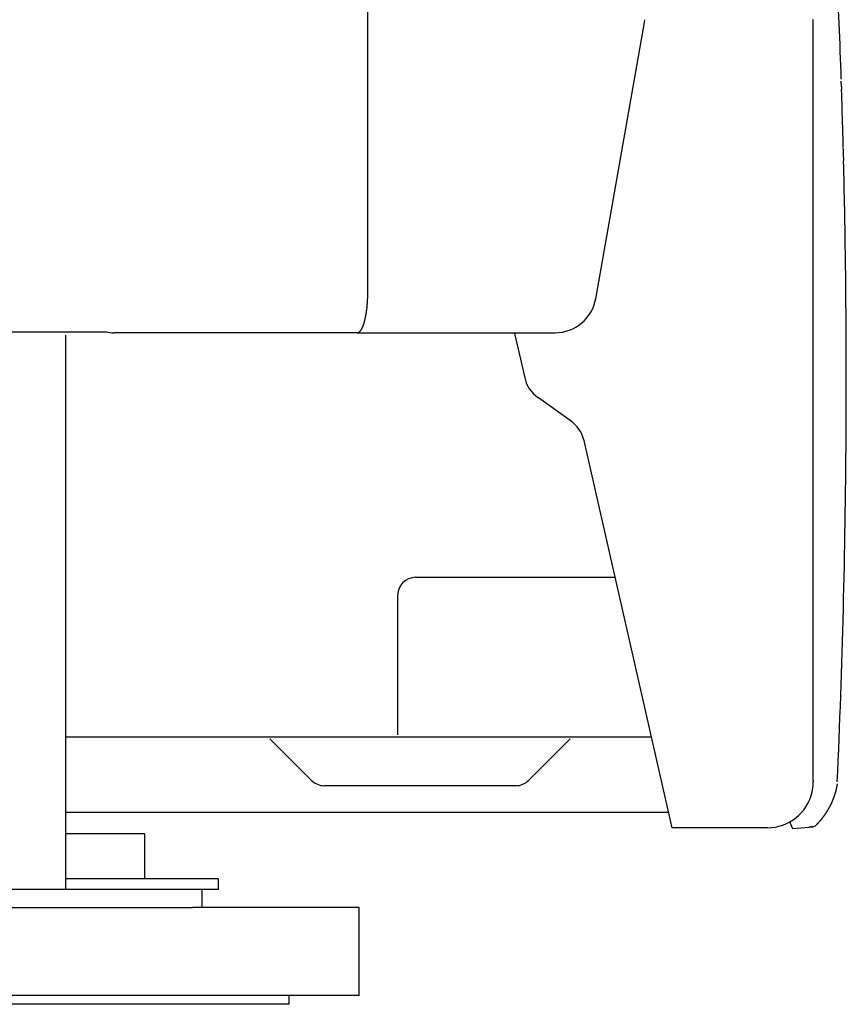
# Model space of a CAD drawing. Extents: x -224094 to -152076, y -53638 to 59765.
# Drawn here: x -157715 to -156793, y -51661 to -50563 of the extents above; entities that cross this region are included whole.
import ezdxf

# ---------------------------------------------------------------- set-up
doc = ezdxf.new("R2010")
doc.units = 0
doc.layers.get('0').update_dxf_attribs({"linetype": 'CONTINUOUS'})

msp = doc.modelspace()

# ---------------------------------------------------------------- linework, layer by layer
at = {"color": 40, "linetype": 'Continuous'}
for p, q in [((-157326.53, -50866.22), (-157326.53, -50038.22)), ((-157018.68, -50566.23), (-157072.66, -50874.2)), ((-157018.15, -50563.2), (-157018.68, -50566.23)), ((-156830.1, -51411.22), (-156830.1, -50564.82)), ((-156798.63, -50638.22), (-156798.85, -50631.55)), ((-156798.63, -50638.22), (-156798.55, -50640.9)), ((-156796.88, -50698.68), (-156796.88, -50698.66)), ((-156796.88, -50698.66), (-156796.88, -50698.67)), ((-156796.39, -50716.4), (-156796.28, -50720.63)), ((-158718.3, -50911.12), (-157618.3, -50911.12)), ((-157663.3, -50914.82), (-157663.3, -51527.67)), ((-157338.4, -50912.22), (-157609.99, -50912.22)), ((-157338.4, -50912.22), (-157117.93, -50912.22)), ((-157162.84, -50912.22), (-157162.98, -50912.96)), ((-157162.98, -50912.96), (-157151.37, -50963.96)), ((-157101.09, -51010.13), (-157136.4, -50984.8)), ((-156793.38, -51004.41), (-156793.35, -50996.7)), ((-157086.12, -51030.97), (-156987.57, -51464.02)), ((-157663.3, -51130.68), (-157663.3, -51130.73)), ((-157663.3, -51137.24), (-157663.3, -51137.31)), ((-157663.3, -51152.35), (-157663.3, -51152.4)), ((-157273.3, -51184.82), (-157051.11, -51184.82)), ((-157293.3, -51204.82), (-157293.3, -51360.52)), ((-157663.3, -51362.52), (-157010.67, -51362.52)), ((-157389.16, -51411.26), (-157435.6, -51364.82)), ((-157101, -51364.82), (-157147.44, -51411.26)), ((-156830.1, -51411.22), (-156830.1, -51412.82)), ((-157161.58, -51417.12), (-157375.01, -51417.12)), ((-157663.3, -51446.71), (-156991.51, -51446.71)), ((-156958.8, -51464.02), (-156987.57, -51464.02)), ((-156882.65, -51464.02), (-156958.8, -51464.02)), ((-156881.3, -51464.02), (-156882.25, -51464.02)), ((-156853.3, -51464.82), (-156834.69, -51463.19)), ((-156834.79, -51463.2), (-156834.69, -51463.19)), ((-156834.73, -51463.2), (-156834.35, -51463.16)), ((-156834.53, -51463.18), (-156834.7, -51463.19)), ((-156833.73, -51463.11), (-156833.24, -51463.07)), ((-156833.42, -51463.08), (-156833.51, -51463.09)), ((-156832.45, -51463), (-156832.12, -51462.97)), ((-156830.7, -51462.84), (-156831.59, -51462.92)), ((-156831.52, -51462.91), (-156831.13, -51462.88)), ((-156830.85, -51462.86), (-156830.87, -51462.86)), ((-156830.87, -51462.86), (-156830.85, -51462.86)), ((-156830.71, -51462.84), (-156830.69, -51462.84)), ((-156830.69, -51462.84), (-156830.71, -51462.84)), ((-156826.92, -51461.05), (-156826.89, -51461.02)), ((-156826.89, -51461.02), (-156826.92, -51461.05)), ((-156826.44, -51460.56), (-156826.87, -51461)), ((-156826.43, -51460.54), (-156826.44, -51460.56)), ((-156826.44, -51460.56), (-156826.43, -51460.54)), ((-157590.3, -51470.82), (-157663.3, -51470.82)), ((-157575.04, -51470.82), (-157590.3, -51470.82)), ((-157575.04, -51520.82), (-157575.04, -51470.82)), ((-157602.78, -51520.82), (-157663.3, -51520.82)), ((-157493.3, -51520.82), (-157602.78, -51520.82)), ((-157493.3, -51520.82), (-157493.3, -51532.82)), ((-157493.3, -51532.82), (-158843.3, -51532.82)), ((-157663.3, -51527.67), (-157663.3, -51532.82)), ((-157511.22, -51552.82), (-157511.22, -51532.82)), ((-158814.53, -51552.82), (-157522.06, -51552.82)), ((-157336.3, -51552.82), (-157522.06, -51552.82)), ((-157336.3, -51650.82), (-157336.3, -51552.82)), ((-157336.3, -51650.82), (-159000.3, -51650.82)), ((-157414.3, -51660.82), (-157414.3, -51650.82)), ((-157414.3, -51660.82), (-158922.3, -51660.82))]:
    msp.add_line(p, q, dxfattribs=at)
for centre, radius, start, end in [((-166793.37, -50964.82), 10000.07, 1.921367, 2.632325), ((-156833.3, -50564.82), 3.2, 0, 38.41953), ((-166793.19, -50964.82), 9999.89, 1.61394, 1.856266), ((-166793.3, -50964.82), 10000, 1.489261, 1.613933), ((-166910.18, -50967.79), 10116.92, 1.423821, 1.485264), ((-166793.32, -50964.82), 10000.02, 0.775125, 1.399245), ((-166793.27, -50964.82), 9999.97, 359.999999, 0.775127), ((-157117.93, -50866.22), 46, 270.10608, 350.10608), ((-157117.91, -50866.22), 45.99, 350.00019, 350.1063), ((-157609.98, -50880.22), 32, 254.92879, 269.97643), ((-166793.54, -50964.82), 10000.24, 359.922453, 359.999999), ((-166799.57, -50964.81), 10006.27, 359.804057, 359.922416), ((-166843.2, -50964.56), 10049.9, 359.638907, 359.772806), ((-166794.3, -50964.8), 10001, 357.431744, 359.638499), ((-157273.3, -51204.82), 20, 90, 180), ((-157375.01, -51397.12), 20, 225, 270), ((-157161.58, -51397.12), 20, 270, 315), ((-156881.3, -51412.82), 51.2, 357.61736, 358.18802), ((-156881.3, -51412.82), 51.2, 358.18807, 0), ((-156881.3, -51412.82), 51.2, 270, 347.50642), ((-156831.22, -51456.87), 6, 274.9363, 295.45987), ((-156831.23, -51456.87), 6, 295.41904, 315.83328)]:
    msp.add_arc(centre, radius, start, end, dxfattribs=at)
for centre, major_axis, ratio, start_param, end_param in [((-157101.04, -50959.44), (50.96, -2.91), 0.715625, 3.345121, 3.9871752), ((-157136.45, -51035.49), (50.96, -2.91), 0.715639, 0.2035301, 0.8455884), ((-156882.65, -51412.82), (52.59, 0), 0.973632, 6.0652366, 6.2417042)]:
    msp.add_ellipse(centre, major_axis=major_axis, ratio=ratio, start_param=start_param, end_param=end_param, dxfattribs=at)
for points, knots in [([(-157338.4, -50912.22), (-157338.3, -50912.22), (-157338.1, -50912.21), (-157337.8, -50912.17), (-157337.49, -50912.09), (-157337.19, -50911.99), (-157336.89, -50911.85), (-157336.59, -50911.69), (-157336.3, -50911.5), (-157336.01, -50911.28), (-157335.71, -50911.03), (-157335.43, -50910.75), (-157335.14, -50910.45), (-157334.86, -50910.13), (-157334.58, -50909.77), (-157334.3, -50909.39), (-157334.03, -50908.99), (-157333.76, -50908.56), (-157333.5, -50908.12), (-157333.24, -50907.64), (-157332.98, -50907.15), (-157332.73, -50906.64), (-157332.48, -50906.1), (-157332.24, -50905.55), (-157332, -50904.97), (-157331.77, -50904.38), (-157331.54, -50903.77), (-157331.32, -50903.14), (-157331.1, -50902.5), (-157330.89, -50901.84), (-157330.68, -50901.17), (-157330.48, -50900.48), (-157330.28, -50899.78), (-157330.09, -50899.06), (-157329.9, -50898.34), (-157329.72, -50897.6), (-157329.54, -50896.84), (-157329.37, -50896.08), (-157329.2, -50895.31), (-157329.04, -50894.52), (-157328.89, -50893.73), (-157328.73, -50892.93), (-157328.59, -50892.11), (-157328.45, -50891.29), (-157328.31, -50890.46), (-157328.18, -50889.63), (-157328.06, -50888.78), (-157327.93, -50887.93), (-157327.82, -50887.07), (-157327.71, -50886.21), (-157327.6, -50885.34), (-157327.5, -50884.46), (-157327.41, -50883.58), (-157327.32, -50882.7), (-157327.23, -50881.81), (-157327.15, -50880.91), (-157327.08, -50880.01), (-157327, -50879.11), (-157326.94, -50878.2), (-157326.88, -50877.29), (-157326.82, -50876.38), (-157326.77, -50875.47), (-157326.73, -50874.55), (-157326.68, -50873.63), (-157326.65, -50872.71), (-157326.62, -50871.78), (-157326.59, -50870.86), (-157326.57, -50869.93), (-157326.55, -50869), (-157326.54, -50868.08), (-157326.53, -50867.15), (-157326.53, -50866.53), (-157326.53, -50866.22)], [0, 0, 0, 0, 0.3025167, 0.6076279, 0.9178533, 1.2355496, 1.5628515, 1.9016354, 2.2535051, 2.6197937, 3.0015779, 3.3996991, 3.814788, 4.2472885, 4.6974828, 5.1655125, 5.6513991, 6.1550616, 6.6763337, 7.2149999, 7.770804, 8.3434382, 8.9325516, 9.5377573, 10.1586391, 10.7947572, 11.4456541, 12.1108587, 12.7898912, 13.4822673, 14.1875016, 14.9051116, 15.6346207, 16.3755618, 17.1274801, 17.8899361, 18.6625087, 19.4447973, 20.2364253, 21.0370387, 21.8462738, 22.6637594, 23.4891326, 24.3220394, 25.1621342, 26.0090799, 26.8625478, 27.722217, 28.5877749, 29.4589162, 30.3353433, 31.2167654, 32.102899, 32.9934669, 33.8881981, 34.786828, 35.6890972, 36.5947518, 37.5035431, 38.4152267, 39.3295629, 40.2463156, 41.1652528, 42.0861455, 43.0087723, 43.9329239, 44.8583832, 45.784925, 46.7123209, 47.6403439, 48.5687732, 49.4973997, 49.4973997, 49.4973997, 49.4973997]), ([(-156803.48, -51415.15), (-156803.5, -51415.27), (-156803.54, -51415.51), (-156803.59, -51415.87), (-156803.65, -51416.22), (-156803.72, -51416.58), (-156803.78, -51416.94), (-156803.84, -51417.29), (-156803.91, -51417.65), (-156803.98, -51418.01), (-156804.05, -51418.36), (-156804.12, -51418.72), (-156804.19, -51419.08), (-156804.27, -51419.43), (-156804.34, -51419.79), (-156804.42, -51420.14), (-156804.5, -51420.5), (-156804.58, -51420.85), (-156804.67, -51421.21), (-156804.75, -51421.56), (-156804.84, -51421.91), (-156804.92, -51422.27), (-156805.01, -51422.62), (-156805.1, -51422.97), (-156805.2, -51423.32), (-156805.29, -51423.67), (-156805.39, -51424.02), (-156805.48, -51424.38), (-156805.58, -51424.73), (-156805.68, -51425.08), (-156805.79, -51425.42), (-156805.89, -51425.77), (-156805.99, -51426.12), (-156806.1, -51426.47), (-156806.21, -51426.82), (-156806.32, -51427.17), (-156806.43, -51427.51), (-156806.55, -51427.86), (-156806.66, -51428.21), (-156806.78, -51428.55), (-156806.89, -51428.9), (-156807.01, -51429.24), (-156807.14, -51429.58), (-156807.26, -51429.93), (-156807.38, -51430.27), (-156807.51, -51430.61), (-156807.64, -51430.96), (-156807.76, -51431.3), (-156807.89, -51431.64), (-156808.03, -51431.98), (-156808.16, -51432.32), (-156808.3, -51432.66), (-156808.43, -51433), (-156808.57, -51433.34), (-156808.71, -51433.68), (-156808.85, -51434.02), (-156809, -51434.35), (-156809.14, -51434.69), (-156809.29, -51435.03), (-156809.43, -51435.36), (-156809.58, -51435.7), (-156809.73, -51436.03), (-156809.88, -51436.37), (-156810.04, -51436.7), (-156810.19, -51437.03), (-156810.35, -51437.37), (-156810.51, -51437.7), (-156810.67, -51438.03), (-156810.83, -51438.36), (-156810.99, -51438.69), (-156811.16, -51439.02), (-156811.32, -51439.35), (-156811.49, -51439.68), (-156811.66, -51440.01), (-156811.83, -51440.33), (-156812, -51440.66), (-156812.18, -51440.99), (-156812.35, -51441.31), (-156812.53, -51441.64), (-156812.7, -51441.96), (-156812.88, -51442.29), (-156813.07, -51442.61), (-156813.25, -51442.93), (-156813.43, -51443.26), (-156813.62, -51443.58), (-156813.81, -51443.9), (-156813.99, -51444.22), (-156814.18, -51444.54), (-156814.38, -51444.86), (-156814.57, -51445.18), (-156814.76, -51445.5), (-156814.96, -51445.81), (-156815.16, -51446.13), (-156815.36, -51446.45), (-156815.56, -51446.76), (-156815.76, -51447.08), (-156815.96, -51447.39), (-156816.17, -51447.7), (-156816.37, -51448.01), (-156816.58, -51448.32), (-156816.79, -51448.63), (-156817, -51448.94), (-156817.21, -51449.25), (-156817.42, -51449.55), (-156817.63, -51449.86), (-156817.85, -51450.16), (-156818.06, -51450.47), (-156818.28, -51450.77), (-156818.5, -51451.07), (-156818.72, -51451.38), (-156818.94, -51451.68), (-156819.16, -51451.98), (-156819.39, -51452.28), (-156819.61, -51452.57), (-156819.84, -51452.87), (-156820.07, -51453.17), (-156820.3, -51453.46), (-156820.53, -51453.76), (-156820.76, -51454.05), (-156820.99, -51454.35), (-156821.23, -51454.64), (-156821.47, -51454.93), (-156821.7, -51455.22), (-156821.94, -51455.51), (-156822.18, -51455.8), (-156822.42, -51456.09), (-156822.67, -51456.37), (-156822.91, -51456.66), (-156823.15, -51456.95), (-156823.4, -51457.23), (-156823.65, -51457.51), (-156823.81, -51457.7), (-156823.9, -51457.8)], [0, 0, 0, 0, 0.3621535, 0.7243937, 1.0867306, 1.4491733, 1.8117285, 2.1744014, 2.537195, 2.9001104, 3.2631468, 3.6263016, 3.9895703, 4.3529465, 4.7164219, 5.0799866, 5.4436286, 5.8073343, 6.1710882, 6.534873, 6.8986698, 7.2624578, 7.6262184, 7.9899504, 8.353664, 8.7173756, 9.081106, 9.4448775, 9.8087119, 10.1726278, 10.5366383, 10.9007488, 11.2649544, 11.6292376, 11.9935742, 12.3579643, 12.7224147, 13.0869318, 13.4515212, 13.8161884, 14.180938, 14.5457745, 14.9107016, 15.2757228, 15.6408414, 16.00606, 16.3713812, 16.736807, 17.1023394, 17.4679801, 17.8337306, 18.1995922, 18.5655661, 18.9316534, 19.297855, 19.664172, 20.0306052, 20.3971557, 20.7638244, 21.1306123, 21.4975207, 21.8645509, 22.2317043, 22.5989826, 22.9663876, 23.3339215, 23.7015867, 24.0693859, 24.4373222, 24.805399, 25.1736391, 25.5422195, 25.9112532, 26.280682, 26.6503522, 27.0200906, 27.389782, 27.759446, 28.1292956, 28.4994848, 28.8700071, 29.2408492, 29.6119965, 29.9834329, 30.3551408, 30.7271016, 31.0992951, 31.4717003, 31.8442946, 32.2170547, 32.5899559, 32.9629727, 33.3360785, 33.7092457, 34.082446, 34.45565, 34.8288278, 35.2019485, 35.5749813, 35.9479139, 36.3207592, 36.6935396, 37.0662892, 37.4390563, 37.8119059, 38.1848872, 38.5580046, 38.9312532, 39.3046258, 39.6781158, 40.0517208, 40.4254441, 40.7992892, 41.1732595, 41.5473578, 41.9215863, 42.2959471, 42.6704417, 43.0450712, 43.4198365, 43.794738, 44.1697755, 44.5449487, 44.9202569, 45.295699, 45.6712735, 46.0469787, 46.4228124, 46.7987721, 47.174855, 47.551058, 47.927378, 47.927378, 47.927378, 47.927378]), ([(-156856.45, -51457.58), (-156856.43, -51457.63), (-156856.39, -51457.73), (-156856.34, -51457.87), (-156856.28, -51458.01), (-156856.22, -51458.15), (-156856.17, -51458.29), (-156856.11, -51458.43), (-156856.06, -51458.57), (-156856, -51458.7), (-156855.95, -51458.83), (-156855.9, -51458.97), (-156855.84, -51459.1), (-156855.79, -51459.23), (-156855.74, -51459.36), (-156855.68, -51459.48), (-156855.63, -51459.61), (-156855.58, -51459.73), (-156855.53, -51459.86), (-156855.48, -51459.98), (-156855.43, -51460.1), (-156855.38, -51460.22), (-156855.33, -51460.34), (-156855.28, -51460.45), (-156855.23, -51460.57), (-156855.18, -51460.68), (-156855.13, -51460.79), (-156855.08, -51460.9), (-156855.04, -51461.01), (-156854.99, -51461.12), (-156854.94, -51461.22), (-156854.9, -51461.33), (-156854.85, -51461.43), (-156854.81, -51461.53), (-156854.76, -51461.63), (-156854.72, -51461.73), (-156854.68, -51461.83), (-156854.63, -51461.93), (-156854.59, -51462.02), (-156854.55, -51462.11), (-156854.51, -51462.21), (-156854.47, -51462.3), (-156854.43, -51462.39), (-156854.39, -51462.48), (-156854.35, -51462.56), (-156854.31, -51462.65), (-156854.27, -51462.73), (-156854.24, -51462.81), (-156854.2, -51462.89), (-156854.17, -51462.97), (-156854.13, -51463.05), (-156854.1, -51463.12), (-156854.06, -51463.19), (-156854.03, -51463.26), (-156853.99, -51463.33), (-156853.96, -51463.4), (-156853.94, -51463.45), (-156853.93, -51463.47)], [0, 0, 0, 0, 0.154823, 0.3083635, 0.4606147, 0.6115693, 0.7612197, 0.9095584, 1.0565774, 1.2022687, 1.3466242, 1.4896354, 1.6312937, 1.7715906, 1.9105171, 2.0480644, 2.1842233, 2.3189846, 2.452339, 2.5842772, 2.7147895, 2.8438665, 2.9714984, 3.0976755, 3.222388, 3.3456261, 3.4673799, 3.5876395, 3.7063949, 3.8236361, 3.9393531, 4.0535361, 4.1661749, 4.2772597, 4.3867804, 4.4947324, 4.6011915, 4.7062656, 4.8100121, 4.9124432, 5.0135337, 5.113229, 5.211453, 5.3081162, 5.4031231, 5.4963808, 5.5878065, 5.6773352, 5.7649284, 5.8505812, 5.9343307, 6.016263, 6.096461, 6.1749377, 6.2517048, 6.3267817, 6.4001979, 6.4001979, 6.4001979, 6.4001979]), ([(-156853.93, -51463.47), (-156853.92, -51463.48), (-156853.91, -51463.52), (-156853.89, -51463.56), (-156853.86, -51463.61), (-156853.84, -51463.66), (-156853.82, -51463.7), (-156853.8, -51463.75), (-156853.78, -51463.79), (-156853.76, -51463.84), (-156853.74, -51463.88), (-156853.72, -51463.92), (-156853.7, -51463.96), (-156853.69, -51464), (-156853.67, -51464.04), (-156853.65, -51464.08), (-156853.63, -51464.11), (-156853.62, -51464.15), (-156853.6, -51464.18), (-156853.59, -51464.22), (-156853.57, -51464.25), (-156853.56, -51464.28), (-156853.54, -51464.31), (-156853.53, -51464.34), (-156853.51, -51464.37), (-156853.5, -51464.4), (-156853.49, -51464.43), (-156853.48, -51464.45), (-156853.46, -51464.48), (-156853.45, -51464.5), (-156853.44, -51464.52), (-156853.43, -51464.55), (-156853.42, -51464.57), (-156853.41, -51464.59), (-156853.4, -51464.61), (-156853.39, -51464.63), (-156853.38, -51464.65), (-156853.38, -51464.66), (-156853.37, -51464.68), (-156853.36, -51464.69), (-156853.35, -51464.71), (-156853.35, -51464.72), (-156853.34, -51464.73), (-156853.34, -51464.75), (-156853.33, -51464.76), (-156853.33, -51464.77), (-156853.32, -51464.78), (-156853.32, -51464.78), (-156853.31, -51464.79), (-156853.31, -51464.8), (-156853.31, -51464.8), (-156853.31, -51464.81), (-156853.3, -51464.81), (-156853.3, -51464.82), (-156853.3, -51464.82), (-156853.3, -51464.82), (-156853.3, -51464.82), (-156853.3, -51464.82)], [0, 0, 0, 0, 0.0538328, 0.1067788, 0.1588794, 0.2101499, 0.2605846, 0.3101605, 0.3588421, 0.4065849, 0.4533404, 0.4990595, 0.5436974, 0.5872174, 0.6295951, 0.6708231, 0.7109145, 0.7499075, 0.7878662, 0.8248247, 0.8607792, 0.8957256, 0.9296607, 0.9625826, 0.9944901, 1.0253829, 1.0552615, 1.0841271, 1.1119813, 1.1388265, 1.1646652, 1.1895006, 1.213336, 1.2361748, 1.2580207, 1.2788773, 1.2987483, 1.3176372, 1.3355472, 1.3524814, 1.3684424, 1.3834324, 1.3974532, 1.4105059, 1.4225909, 1.4337078, 1.4438563, 1.4530383, 1.4612566, 1.4685143, 1.4748144, 1.4801602, 1.4845557, 1.4880054, 1.4905157, 1.4920994, 1.4928066, 1.4928066, 1.4928066, 1.4928066]), ([(-156834.69, -51463.19), (-156834.68, -51463.19), (-156834.66, -51463.19), (-156834.63, -51463.19), (-156834.6, -51463.18), (-156834.57, -51463.18), (-156834.54, -51463.18), (-156834.51, -51463.18), (-156834.48, -51463.17), (-156834.45, -51463.17), (-156834.42, -51463.17), (-156834.39, -51463.17), (-156834.36, -51463.16), (-156834.33, -51463.16), (-156834.3, -51463.16), (-156834.27, -51463.16), (-156834.24, -51463.15), (-156834.21, -51463.15), (-156834.17, -51463.15), (-156834.14, -51463.15), (-156834.11, -51463.14), (-156834.08, -51463.14), (-156834.04, -51463.14), (-156834.01, -51463.13), (-156833.97, -51463.13), (-156833.94, -51463.13), (-156833.9, -51463.12), (-156833.87, -51463.12), (-156833.83, -51463.12), (-156833.8, -51463.11), (-156833.76, -51463.11), (-156833.73, -51463.11), (-156833.69, -51463.1), (-156833.66, -51463.1), (-156833.62, -51463.1), (-156833.58, -51463.09), (-156833.55, -51463.09), (-156833.51, -51463.09), (-156833.48, -51463.08), (-156833.44, -51463.08), (-156833.4, -51463.08), (-156833.37, -51463.08), (-156833.33, -51463.07), (-156833.3, -51463.07), (-156833.26, -51463.07), (-156833.22, -51463.06), (-156833.19, -51463.06), (-156833.15, -51463.06), (-156833.12, -51463.05), (-156833.08, -51463.05), (-156833.05, -51463.05), (-156833.01, -51463.04), (-156832.98, -51463.04), (-156832.95, -51463.04), (-156832.91, -51463.04), (-156832.88, -51463.03), (-156832.85, -51463.03), (-156832.82, -51463.03), (-156832.79, -51463.03), (-156832.76, -51463.02), (-156832.72, -51463.02), (-156832.69, -51463.02), (-156832.66, -51463.01), (-156832.63, -51463.01), (-156832.6, -51463.01), (-156832.57, -51463.01), (-156832.54, -51463), (-156832.5, -51463), (-156832.47, -51463), (-156832.44, -51463), (-156832.41, -51462.99), (-156832.38, -51462.99), (-156832.35, -51462.99), (-156832.31, -51462.98), (-156832.28, -51462.98), (-156832.25, -51462.98), (-156832.22, -51462.98), (-156832.19, -51462.97), (-156832.16, -51462.97), (-156832.13, -51462.97), (-156832.1, -51462.97), (-156832.07, -51462.96), (-156832.04, -51462.96), (-156832.01, -51462.96), (-156831.99, -51462.96), (-156831.96, -51462.95), (-156831.93, -51462.95), (-156831.91, -51462.95), (-156831.88, -51462.95), (-156831.86, -51462.94), (-156831.83, -51462.94), (-156831.81, -51462.94), (-156831.79, -51462.94), (-156831.76, -51462.94), (-156831.74, -51462.93), (-156831.72, -51462.93), (-156831.7, -51462.93), (-156831.67, -51462.93), (-156831.65, -51462.93), (-156831.63, -51462.92), (-156831.61, -51462.92), (-156831.6, -51462.92), (-156831.59, -51462.92)], [0, 0, 0, 0, 0.0291511, 0.0584069, 0.0877743, 0.1172664, 0.1469024, 0.1767052, 0.2067011, 0.2369178, 0.2673835, 0.2981251, 0.3290835, 0.3600572, 0.3909732, 0.42189, 0.452952, 0.4843435, 0.5162442, 0.5487829, 0.5819921, 0.6157627, 0.6498792, 0.6842657, 0.7188927, 0.7537336, 0.7887647, 0.8239645, 0.8593137, 0.8947951, 0.9303932, 0.9660938, 1.0018843, 1.0377527, 1.0736882, 1.1096802, 1.1457187, 1.1817935, 1.2178944, 1.2540108, 1.2901314, 1.3262441, 1.3623356, 1.3983913, 1.434395, 1.4703287, 1.5061724, 1.5419036, 1.5774974, 1.6128832, 1.6479084, 1.682456, 1.716458, 1.7498884, 1.782758, 1.8151079, 1.8470037, 1.8785291, 1.9097804, 1.9408599, 1.9718704, 2.0029085, 2.0340593, 2.0653897, 2.096943, 2.1287321, 2.1607342, 2.1928843, 2.2250692, 2.2571245, 2.2889645, 2.3206526, 2.3522342, 2.383726, 2.4151199, 2.4463878, 2.4774849, 2.5083542, 2.5389305, 2.5691447, 2.5989273, 2.6282131, 2.6569451, 2.6850783, 2.7125842, 2.7394546, 2.7657059, 2.791383, 2.8165634, 2.841342, 2.8657703, 2.8898712, 2.9136505, 2.9371019, 2.9602119, 2.9829623, 3.0053377, 3.0273284, 3.0489356, 3.0701756, 3.0910847, 3.1117238, 3.1117238, 3.1117238, 3.1117238]), ([(-156826.15, -51460.26), (-156826.14, -51460.25), (-156826.13, -51460.23), (-156826.11, -51460.21), (-156826.08, -51460.18), (-156826.06, -51460.16), (-156826.04, -51460.13), (-156826.01, -51460.11), (-156825.99, -51460.08), (-156825.96, -51460.06), (-156825.94, -51460.03), (-156825.92, -51460), (-156825.89, -51459.98), (-156825.87, -51459.95), (-156825.84, -51459.92), (-156825.81, -51459.89), (-156825.79, -51459.86), (-156825.76, -51459.83), (-156825.73, -51459.8), (-156825.7, -51459.77), (-156825.67, -51459.74), (-156825.64, -51459.71), (-156825.61, -51459.68), (-156825.58, -51459.65), (-156825.55, -51459.61), (-156825.52, -51459.58), (-156825.49, -51459.55), (-156825.46, -51459.51), (-156825.42, -51459.48), (-156825.39, -51459.44), (-156825.36, -51459.41), (-156825.32, -51459.37), (-156825.29, -51459.33), (-156825.26, -51459.3), (-156825.22, -51459.26), (-156825.19, -51459.22), (-156825.15, -51459.19), (-156825.12, -51459.15), (-156825.09, -51459.11), (-156825.05, -51459.07), (-156825.02, -51459.04), (-156824.98, -51459), (-156824.95, -51458.96), (-156824.91, -51458.92), (-156824.88, -51458.89), (-156824.85, -51458.85), (-156824.81, -51458.81), (-156824.78, -51458.78), (-156824.74, -51458.74), (-156824.71, -51458.7), (-156824.67, -51458.66), (-156824.64, -51458.62), (-156824.6, -51458.58), (-156824.57, -51458.54), (-156824.53, -51458.5), (-156824.49, -51458.46), (-156824.45, -51458.42), (-156824.42, -51458.38), (-156824.38, -51458.34), (-156824.34, -51458.3), (-156824.3, -51458.25), (-156824.27, -51458.21), (-156824.23, -51458.17), (-156824.19, -51458.13), (-156824.16, -51458.09), (-156824.12, -51458.05), (-156824.08, -51458.01), (-156824.05, -51457.96), (-156824.01, -51457.92), (-156823.97, -51457.88), (-156823.93, -51457.84), (-156823.91, -51457.81), (-156823.9, -51457.79)], [0, 0, 0, 0, 0.0331431, 0.0665988, 0.1003378, 0.1343511, 0.1686476, 0.2032508, 0.2381969, 0.2735315, 0.3093074, 0.3455815, 0.3824127, 0.4198589, 0.4579745, 0.4968074, 0.5363969, 0.5767708, 0.6179422, 0.6599076, 0.7026436, 0.7461045, 0.7902193, 0.8349203, 0.8801964, 0.9260415, 0.9724452, 1.0193927, 1.0668658, 1.1148438, 1.1633035, 1.2122202, 1.2615684, 1.3113222, 1.3614558, 1.4119445, 1.4627624, 1.5138042, 1.5648989, 1.6159243, 1.6668077, 1.7175201, 1.7680698, 1.8184966, 1.8688658, 1.9192618, 1.9697825, 2.020533, 2.0716192, 2.1231426, 2.1751933, 2.2278447, 2.2811468, 2.3351208, 2.3897525, 2.4449863, 2.5007197, 2.5567965, 2.6129977, 2.669097, 2.7249598, 2.7805403, 2.8358631, 2.8910058, 2.9460809, 3.0012183, 3.0565472, 3.1121785, 3.1681871, 3.224594, 3.2813489, 3.3383125, 3.3383125, 3.3383125, 3.3383125])]:
    msp.add_open_spline(points, degree=3, knots=knots, dxfattribs=at)

doc.saveas('drawing.dxf')
